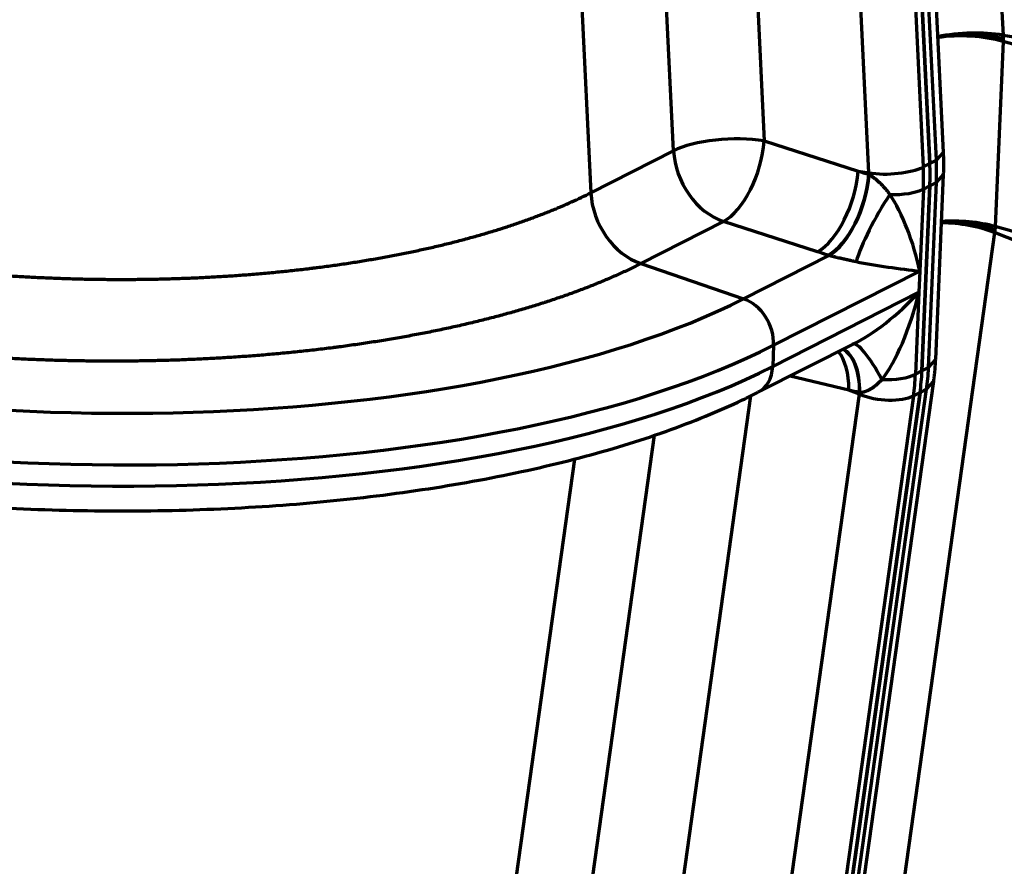
# Model space of a CAD drawing. Units: inches. Extents: x 0.2 to 16.3, y 0.2 to 11.4.
# Drawn here: x 11.9 to 12.5, y 5 to 5.5 of the extents above; entities that cross this region are included whole.
import ezdxf

# ---------------------------------------------------------------- set-up
doc = ezdxf.new("R2010")
doc.units = ezdxf.units.IN
doc.header["$MEASUREMENT"] = 0
doc.layers.add('1', color=7, linetype='Continuous', true_color=0xffffff)

msp = doc.modelspace()

# ---------------------------------------------------------------- linework, layer by layer
at = {"layer": '1', "color": 27, "linetype": 'Continuous', "lineweight": 70}
for p, q in [((12.486116, 6.178289), (12.519919, 5.488898)), ((12.483042, 5.416206), (12.449239, 6.105597)), ((12.436696, 6.096597), (12.470498, 5.407206)), ((12.440747, 6.098653), (12.47455, 5.409261)), ((12.47455, 5.409261), (12.440747, 6.098653)), ((12.478601, 5.411317), (12.444799, 6.100708)), ((12.355395, 5.761721), (12.371987, 5.423338)), ((12.436766, 5.403568), (12.419497, 5.755758)), ((12.315766, 5.417274), (12.300111, 5.736546)), ((12.248378, 5.719551), (12.264475, 5.391255)), ((12.519919, 5.488898), (12.584244, 5.478381)), ((12.519933, 5.484994), (12.515025, 5.370285)), ((12.584286, 5.466978), (12.519933, 5.484994)), ((12.371987, 5.423338), (12.430172, 5.404646)), ((12.264475, 5.391255), (12.315766, 5.417274)), ((12.478601, 5.411317), (12.483042, 5.416206)), ((12.470498, 5.407206), (12.47455, 5.409261)), ((12.47455, 5.409261), (12.478601, 5.411317)), ((12.430172, 5.404646), (12.436766, 5.403568)), ((12.478182, 5.287907), (12.48309, 5.402617)), ((12.478651, 5.397571), (12.48309, 5.402617)), ((12.4746, 5.395516), (12.469691, 5.280806)), ((12.469691, 5.280806), (12.4746, 5.395516)), ((12.470548, 5.393461), (12.4746, 5.395516)), ((12.473743, 5.282862), (12.478651, 5.397571)), ((12.4746, 5.395516), (12.478651, 5.397571)), ((12.470548, 5.393461), (12.468375, 5.342671)), ((12.346771, 5.373314), (12.295479, 5.347295)), ((12.404956, 5.354622), (12.346771, 5.373314)), ((12.579377, 5.352268), (12.515025, 5.370285)), ((12.514681, 5.366489), (12.423489, 4.714616)), ((12.578374, 5.341178), (12.514681, 5.366489)), ((12.359134, 5.325504), (12.412047, 5.352346)), ((12.295479, 5.347295), (12.359134, 5.325504)), ((12.468375, 5.342671), (12.377745, 5.296697)), ((12.468375, 5.342671), (12.467813, 5.32954)), ((12.377183, 5.283566), (12.467813, 5.32954)), ((12.467813, 5.32954), (12.46564, 5.278751)), ((12.368063, 5.267552), (12.428225, 5.298071)), ((12.377745, 5.296697), (12.377183, 5.283566)), ((12.473743, 5.282862), (12.478182, 5.287907)), ((12.46564, 5.278751), (12.469691, 5.280806)), ((12.469691, 5.280806), (12.473743, 5.282862)), ((12.385777, 4.622656), (12.476969, 5.274529)), ((12.424367, 5.26896), (12.387991, 5.277661)), ((12.472533, 5.269495), (12.476969, 5.274526)), ((12.468481, 5.267439), (12.377289, 4.615567)), ((12.377289, 4.615567), (12.468481, 5.267439)), ((12.381341, 4.617622), (12.472533, 5.269495)), ((12.384308, 4.933342), (12.430895, 5.266365)), ((12.430895, 5.266365), (12.424367, 5.26896)), ((12.46443, 5.265384), (12.468481, 5.267439)), ((12.468481, 5.267439), (12.472533, 5.269495)), ((12.363515, 5.265316), (12.320066, 4.954728)), ((12.46443, 5.265384), (12.373237, 4.613511)), ((12.264175, 4.956364), (12.304004, 5.241076)), ((12.254275, 5.226226), (12.212884, 4.930345))]:
    msp.add_line(p, q, dxfattribs=at)
for centre, major_axis, ratio, start_param, end_param in [((12.497586, 5.47671), (0.041289, 0.002024), 0.3219344, 0.983607, 2.0076444), ((12.497601, 5.472658), (0.041301, -0.001767), 0.377996, 1.0157666, 2.0391808), ((12.349654, 5.41115), (-0.041289, -0.002024), 0.3219344, 4.1251996, 5.6591585), ((12.349654, 5.41115), (-0.012644, -0.039358), 0.4738988, 0.4674035, 2.0330038), ((12.349654, 5.41115), (-0.018702, 0.036866), 0.7683278, 1.0437554, 2.4729946), ((12.450165, 5.41088), (-0.024773, -0.001215), 0.3219344, 0.983607, 2.5175658), ((12.355558, 5.427977), (-0.063431, 0.125041), 0.7683278, 4.0806283, 4.1853481), ((12.35961, 5.430032), (-0.063431, 0.125041), 0.7683278, 4.0806283, 4.1853481), ((12.35961, 5.430032), (0.063431, -0.125041), 0.7683278, 0.9390357, 1.0437554), ((12.363661, 5.432087), (0.063431, -0.125041), 0.7683278, 0.9390357, 1.0437554), ((12.40784, 5.392458), (0.012644, 0.039358), 0.4738988, 3.6089962, 5.1745964), ((12.414481, 5.390325), (0.012643, 0.039358), 0.4738614, 3.6089846, 5.1749307), ((12.41493, 5.390182), (0.012483, 0.039409), 0.4675959, 3.6070769, 5.1719944), ((12.34141, 5.420799), (0.052623, -0.103736), 0.7683278, 1.0342784, 1.0437554), ((12.298363, 5.385131), (-0.018702, 0.036866), 0.7683278, 1.0437554, 2.4729946), ((12.449104, 5.37459), (0.020518, 0.035887), 0.183647, 1.2280209, 2.4827888), ((12.450206, 5.399567), (-0.02478, 0.00106), 0.377996, 1.5702873, 2.5497254), ((12.448033, 5.348777), (-0.015439, 0.054109), 0.3246598, 4.5074161, 5.4868543), ((12.492336, 5.354007), (0.04094, -0.005727), 0.4299162, 1.0546954, 1.8906071), ((12.492693, 5.357948), (0.041301, -0.001767), 0.377996, 1.0157666, 1.8527808), ((12.448033, 5.348777), (-0.042021, 0.006314), 0.0816549, 1.108903, 2.0883412), ((12.447471, 5.335646), (0.041752, 0.040321), 0.3243637, 3.9129384, 4.8923766), ((12.447471, 5.335646), (0.016429, 0.068454), 0.3012588, 3.7160472, 4.6954854), ((11.924708, 5.455903), (-0.529222, 0.022644), 0.377996, 0.9789291, 2.5497254), ((12.357404, 5.302802), (0.011221, -0.02212), 0.7683278, 0.9390357, 2.4729946), ((11.923727, 5.432977), (0.55309, -0.023666), 0.377996, 4.1205218, 5.6913181), ((12.444196, 5.25988), (0.017366, -0.037514), 0.1844703, 1.913132, 3.1207873), ((12.402021, 5.256478), (-0.009617, -0.040204), 0.5017228, 2.0035919, 2.8022926), ((12.408685, 5.254884), (-0.009616, -0.040205), 0.5016853, 2.0032347, 3.0218581), ((12.409137, 5.254777), (-0.009463, -0.040241), 0.4954109, 2.0023709, 3.0321111), ((11.923165, 5.419846), (-0.55309, 0.023666), 0.377996, 0.9789291, 2.5497254), ((12.356842, 5.289672), (0.011221, -0.02212), 0.7683278, 6.2831505, 7.222221), ((12.445298, 5.284857), (-0.02478, 0.00106), 0.377996, 1.5702873, 2.5497254), ((12.35065, 5.313267), (-0.063431, 0.125041), 0.7683278, 3.9759086, 4.0806283), ((12.354701, 5.315322), (-0.063431, 0.125041), 0.7683278, 3.9759086, 4.0806283), ((12.354701, 5.315322), (0.063431, -0.125041), 0.7683278, 0.8343159, 0.9390357), ((12.358753, 5.317378), (0.063431, -0.125041), 0.7683278, 0.8343159, 0.9390357), ((12.336501, 5.30609), (0.052623, -0.103736), 0.7683278, 0.8343159, 0.843793), ((12.444302, 5.273854), (-0.024564, 0.003436), 0.4299162, 1.0546954, 2.5886542)]:
    msp.add_ellipse(centre, major_axis=major_axis, ratio=ratio, start_param=start_param, end_param=end_param, dxfattribs=at)
for points, knots in [([(12.479291, 5.487594), (12.479586, 5.487646), (12.480475, 5.487798), (12.481983, 5.488034), (12.483834, 5.488287), (12.485096, 5.488435), (12.485775, 5.488509), (12.485814, 5.488513), (12.485894, 5.488522), (12.486014, 5.488535), (12.486294, 5.488564), (12.486855, 5.488621), (12.487978, 5.488727), (12.48959, 5.488858), (12.491535, 5.488983), (12.493492, 5.489075), (12.495461, 5.489134), (12.49744, 5.48916), (12.498768, 5.489155), (12.499475, 5.489147), (12.499517, 5.489146), (12.4996, 5.489145), (12.499641, 5.489144), (12.499766, 5.489143), (12.500016, 5.489139), (12.500597, 5.489128), (12.501754, 5.489099), (12.503395, 5.489038), (12.505344, 5.488931), (12.507272, 5.488793), (12.509181, 5.488622), (12.511068, 5.488419), (12.512313, 5.488262), (12.51301, 5.488167), (12.513087, 5.488156), (12.513203, 5.48814), (12.513242, 5.488135), (12.513319, 5.488124), (12.513511, 5.488097), (12.514011, 5.488025), (12.515077, 5.487865), (12.516572, 5.487616), (12.517738, 5.487397), (12.518602, 5.487225), (12.519032, 5.487138), (12.519528, 5.487032), (12.519757, 5.486982), (12.519846, 5.486963), (12.519865, 5.486959), (12.519867, 5.486958), (12.519868, 5.486958), (12.519869, 5.486958), (12.519871, 5.486957), (12.519878, 5.486956), (12.519893, 5.486952), (12.519941, 5.486942), (12.519984, 5.486932), (12.520018, 5.486925)], [0, 0, 0, 0, 0.0232785, 0.0697891, 0.1162996, 0.1628102, 0.1628102, 0.1657171, 0.1657171, 0.168624, 0.1744378, 0.1860654, 0.2093207, 0.2558313, 0.3023418, 0.3488524, 0.3953629, 0.4418734, 0.488384, 0.488384, 0.4912909, 0.4912909, 0.4941978, 0.4941978, 0.5000116, 0.5116393, 0.5348945, 0.5814051, 0.6279156, 0.6744262, 0.7209367, 0.7674473, 0.8139578, 0.8139578, 0.8197716, 0.8197716, 0.8226785, 0.8226785, 0.8255855, 0.8372131, 0.8604684, 0.9069789, 0.9534895, 0.9534895, 0.9767447, 0.9883724, 0.9941862, 0.9956396, 0.9957305, 0.9957759, 0.9957759, 0.9958213, 0.9958213, 0.996003, 0.9963664, 0.9970931, 1, 1, 1, 1]), ([(12.436983, 5.402432), (12.437022, 5.402411), (12.43708, 5.402378), (12.437138, 5.402345), (12.437177, 5.402323), (12.437197, 5.402312), (12.437294, 5.402257), (12.437526, 5.402122), (12.43791, 5.401887), (12.438366, 5.401592), (12.438818, 5.401284), (12.439265, 5.400964), (12.439709, 5.400633), (12.440149, 5.400292), (12.440587, 5.399941), (12.441021, 5.399581), (12.441344, 5.399304), (12.441523, 5.399148), (12.441595, 5.399086), (12.44163, 5.399054), (12.441738, 5.39896), (12.441951, 5.398771), (12.442304, 5.398452), (12.442722, 5.398064), (12.443135, 5.397671), (12.443408, 5.397406), (12.443578, 5.39724), (12.443612, 5.397206), (12.44368, 5.39714), (12.443781, 5.397039), (12.444016, 5.396805), (12.444348, 5.396468), (12.444873, 5.395927), (12.445515, 5.395245), (12.446268, 5.394419), (12.447003, 5.393587), (12.447722, 5.392748), (12.448427, 5.391904), (12.449117, 5.391055), (12.449569, 5.390485), (12.449793, 5.3902)], [0, 0, 0, 0, 0.0078125, 0.0117188, 0.0117188, 0.015625, 0.015625, 0.03125, 0.0625, 0.09375, 0.125, 0.15625, 0.1875, 0.21875, 0.25, 0.28125, 0.3125, 0.3203125, 0.3203125, 0.328125, 0.328125, 0.34375, 0.375, 0.40625, 0.4375, 0.46875, 0.46875, 0.4765625, 0.4765625, 0.484375, 0.5, 0.53125, 0.5625, 0.625, 0.6875, 0.75, 0.8125, 0.875, 0.9375, 1, 1, 1, 1]), ([(11.690219, 5.377076), (11.693025, 5.376214), (11.698674, 5.374518), (11.707252, 5.372057), (11.715933, 5.369677), (11.724717, 5.367378), (11.733602, 5.365159), (11.742589, 5.36302), (11.751678, 5.360962), (11.760867, 5.358983), (11.770158, 5.357084), (11.779551, 5.355265), (11.789045, 5.353527), (11.798643, 5.35187), (11.80511, 5.350819), (11.809987, 5.350052), (11.812432, 5.349674), (11.815295, 5.349241), (11.81673, 5.349027), (11.817346, 5.348936), (11.817654, 5.348891), (11.817756, 5.348876), (11.817962, 5.348845), (11.821349, 5.348346), (11.828029, 5.347396), (11.837918, 5.346088), (11.847831, 5.344873), (11.857766, 5.343751), (11.867725, 5.342722), (11.877707, 5.341785), (11.887711, 5.340939), (11.897738, 5.340185), (11.907788, 5.339524), (11.917861, 5.338954), (11.927957, 5.338478), (11.938076, 5.338094), (11.944837, 5.337901), (11.949914, 5.33778), (11.952455, 5.337726), (11.955421, 5.337673), (11.956692, 5.337652), (11.957222, 5.337644), (11.957328, 5.337643), (11.95754, 5.337639), (11.957858, 5.337635), (11.961566, 5.33758), (11.968535, 5.337514), (11.978612, 5.337513), (11.988628, 5.337608), (11.998584, 5.337797), (12.008481, 5.338081), (12.018318, 5.338458), (12.028096, 5.33893), (12.037815, 5.339495), (12.047474, 5.340154), (12.057074, 5.340907), (12.066614, 5.341755), (12.076093, 5.342699), (12.082373, 5.343392), (12.087067, 5.343936), (12.08941, 5.344214), (12.091747, 5.344502), (12.092623, 5.34461), (12.09272, 5.344623), (12.092915, 5.344647), (12.093207, 5.344683), (12.093887, 5.344769), (12.097575, 5.345235), (12.104119, 5.346105), (12.113217, 5.34742), (12.122178, 5.348822), (12.131001, 5.350309), (12.139688, 5.351882), (12.148239, 5.353539), (12.156654, 5.355282), (12.164934, 5.357109), (12.173078, 5.359022), (12.181085, 5.36102), (12.188955, 5.363103), (12.196688, 5.365273), (12.20175, 5.366778), (12.205511, 5.367929), (12.206915, 5.368365), (12.208311, 5.368805), (12.208543, 5.368878), (12.208699, 5.368927), (12.209163, 5.369075), (12.210168, 5.369394), (12.213552, 5.370482), (12.219, 5.372297), (12.226072, 5.374788), (12.232953, 5.377352), (12.239645, 5.379987), (12.246147, 5.382693), (12.252458, 5.385471), (12.258578, 5.388321), (12.262531, 5.390269), (12.264475, 5.391255)], [0, 0, 0, 0, 0.015625, 0.03125, 0.046875, 0.0625, 0.078125, 0.09375, 0.109375, 0.125, 0.140625, 0.15625, 0.171875, 0.1875, 0.203125, 0.203125, 0.2109375, 0.2148437, 0.2167969, 0.2177734, 0.2177734, 0.2182617, 0.2182617, 0.21875, 0.234375, 0.25, 0.265625, 0.28125, 0.296875, 0.3125, 0.328125, 0.34375, 0.359375, 0.375, 0.390625, 0.40625, 0.421875, 0.421875, 0.4296875, 0.4335938, 0.4355469, 0.4355469, 0.4360352, 0.4360352, 0.4365234, 0.4375, 0.453125, 0.46875, 0.484375, 0.5, 0.515625, 0.53125, 0.546875, 0.5625, 0.578125, 0.59375, 0.609375, 0.625, 0.640625, 0.640625, 0.6484375, 0.6523437, 0.6523437, 0.652832, 0.652832, 0.6533203, 0.6542969, 0.65625, 0.671875, 0.6875, 0.703125, 0.71875, 0.734375, 0.75, 0.765625, 0.78125, 0.796875, 0.8125, 0.828125, 0.84375, 0.859375, 0.859375, 0.8671875, 0.8681641, 0.8681641, 0.8686523, 0.8691406, 0.8710937, 0.875, 0.890625, 0.90625, 0.921875, 0.9375, 0.953125, 0.96875, 0.984375, 1, 1, 1, 1]), ([(12.481782, 5.372966), (12.48209, 5.372977), (12.483038, 5.373005), (12.484634, 5.373027), (12.486573, 5.373016), (12.488524, 5.372965), (12.490486, 5.372876), (12.492459, 5.372748), (12.493782, 5.372637), (12.494487, 5.37257), (12.494528, 5.372566), (12.494611, 5.372558), (12.494653, 5.372554), (12.494777, 5.372542), (12.495026, 5.372518), (12.495605, 5.372459), (12.496758, 5.372333), (12.498393, 5.372131), (12.500334, 5.371852), (12.502255, 5.371537), (12.504156, 5.371187), (12.506036, 5.370801), (12.507275, 5.370519), (12.507969, 5.370353), (12.508046, 5.370335), (12.508161, 5.370307), (12.5082, 5.370298), (12.508276, 5.370279), (12.508468, 5.370232), (12.508965, 5.37011), (12.510026, 5.369838), (12.511515, 5.369431), (12.512676, 5.369084), (12.513536, 5.368816), (12.513963, 5.36868), (12.514457, 5.368518), (12.514685, 5.368442), (12.514774, 5.368412), (12.514793, 5.368406), (12.514794, 5.368405), (12.514795, 5.368405), (12.514796, 5.368405), (12.514799, 5.368404), (12.514805, 5.368402), (12.51482, 5.368397), (12.514868, 5.368381), (12.514911, 5.368366), (12.514945, 5.368355)], [0, 0, 0, 0, 0.0275434, 0.0847467, 0.1419501, 0.1991534, 0.2563567, 0.31356, 0.3707634, 0.3707634, 0.3743386, 0.3743386, 0.3779138, 0.3779138, 0.3850642, 0.399365, 0.4279667, 0.48517, 0.5423734, 0.5995767, 0.65678, 0.7139834, 0.7711867, 0.7711867, 0.7783371, 0.7783371, 0.7819123, 0.7819123, 0.7854875, 0.7997883, 0.82839, 0.8855933, 0.9427967, 0.9427967, 0.9713983, 0.9856992, 0.9928496, 0.9946372, 0.9947489, 0.9948048, 0.9948048, 0.9948606, 0.9948606, 0.9950841, 0.995531, 0.9964248, 1, 1, 1, 1]), ([(12.428845, 5.348519), (12.428525, 5.348581), (12.427881, 5.348706), (12.426904, 5.3489), (12.425916, 5.3491), (12.424916, 5.349306), (12.42424, 5.349449), (12.423729, 5.349557), (12.423387, 5.34963), (12.422871, 5.349741), (12.42235, 5.349854), (12.421824, 5.349969), (12.421295, 5.350087), (12.42076, 5.350206), (12.420309, 5.350307), (12.420037, 5.350369), (12.4199, 5.3504), (12.419855, 5.350411), (12.419764, 5.350431), (12.419536, 5.350483), (12.419124, 5.350578), (12.418575, 5.350705), (12.418024, 5.350834), (12.417471, 5.350965), (12.416917, 5.351097), (12.416361, 5.351232), (12.415989, 5.351323), (12.415779, 5.351375), (12.415756, 5.351381), (12.415709, 5.351392), (12.415686, 5.351398), (12.415616, 5.351415), (12.415477, 5.35145), (12.415152, 5.35153), (12.414693, 5.351646), (12.414149, 5.351785), (12.413611, 5.351924), (12.413081, 5.352064), (12.412559, 5.352205), (12.412217, 5.352299), (12.412047, 5.352346)], [0, 0, 0, 0, 0.0625, 0.125, 0.1875, 0.25, 0.3125, 0.3125, 0.34375, 0.375, 0.40625, 0.4375, 0.46875, 0.5, 0.53125, 0.546875, 0.546875, 0.5546875, 0.5546875, 0.5625, 0.59375, 0.625, 0.65625, 0.6875, 0.71875, 0.75, 0.78125, 0.78125, 0.7851563, 0.7851563, 0.7890625, 0.7890625, 0.796875, 0.8125, 0.84375, 0.875, 0.90625, 0.9375, 0.96875, 1, 1, 1, 1]), ([(12.295479, 5.347295), (12.293349, 5.346215), (12.289019, 5.344079), (12.282313, 5.340953), (12.275399, 5.337902), (12.268276, 5.334927), (12.260945, 5.332028), (12.253406, 5.329204), (12.245659, 5.326456), (12.240354, 5.324675), (12.236995, 5.323577), (12.235984, 5.323249), (12.234884, 5.322896), (12.234459, 5.32276), (12.23429, 5.322706), (12.234205, 5.322679), (12.23395, 5.322598), (12.23242, 5.322111), (12.228148, 5.320772), (12.221217, 5.318689), (12.212747, 5.316283), (12.204125, 5.313968), (12.195353, 5.311745), (12.186431, 5.309613), (12.177361, 5.307571), (12.168142, 5.30562), (12.158774, 5.30376), (12.149258, 5.30199), (12.139592, 5.300311), (12.129775, 5.298723), (12.119808, 5.297228), (12.113061, 5.296293), (12.109237, 5.295784), (12.108599, 5.2957), (12.107853, 5.295602), (12.107534, 5.29556), (12.10732, 5.295533), (12.107214, 5.295519), (12.106254, 5.295394), (12.103693, 5.295064), (12.097703, 5.294318), (12.089103, 5.293317), (12.078716, 5.29222), (12.068263, 5.291225), (12.057744, 5.290332), (12.04716, 5.28954), (12.036511, 5.288849), (12.025796, 5.288258), (12.015016, 5.287769), (12.004171, 5.28738), (11.99326, 5.287093), (11.982284, 5.286908), (11.971241, 5.286825), (11.963834, 5.286839), (11.959655, 5.286866), (11.959191, 5.28687), (11.958494, 5.286875), (11.958261, 5.286877), (11.957797, 5.286881), (11.956635, 5.286891), (11.953616, 5.286921), (11.94712, 5.287009), (11.937856, 5.2872), (11.926765, 5.28753), (11.915698, 5.287961), (11.904657, 5.288493), (11.893641, 5.289125), (11.882649, 5.289857), (11.871683, 5.290687), (11.860741, 5.291618), (11.849824, 5.292648), (11.838932, 5.293778), (11.828065, 5.295009), (11.817224, 5.296341), (11.810013, 5.297297), (11.806187, 5.297824), (11.805962, 5.297855), (11.805512, 5.297917), (11.804837, 5.29801), (11.803264, 5.29823), (11.800124, 5.298673), (11.79387, 5.299581), (11.785006, 5.300933), (11.774484, 5.302645), (11.764074, 5.304446), (11.753777, 5.306334), (11.74359, 5.30831), (11.733515, 5.310373), (11.723551, 5.312524), (11.713698, 5.314761), (11.703956, 5.317086), (11.694326, 5.319499), (11.684809, 5.322), (11.675405, 5.324591), (11.669212, 5.326377), (11.666135, 5.327286)], [0, 0, 0, 0, 0.015625, 0.03125, 0.046875, 0.0625, 0.078125, 0.09375, 0.109375, 0.125, 0.125, 0.1289063, 0.1308594, 0.1313477, 0.1313477, 0.1318359, 0.1318359, 0.1328125, 0.140625, 0.15625, 0.171875, 0.1875, 0.203125, 0.21875, 0.234375, 0.25, 0.265625, 0.28125, 0.296875, 0.3125, 0.328125, 0.34375, 0.34375, 0.3457031, 0.3466797, 0.347168, 0.347168, 0.3476563, 0.3476563, 0.3515625, 0.359375, 0.375, 0.390625, 0.40625, 0.421875, 0.4375, 0.453125, 0.46875, 0.484375, 0.5, 0.515625, 0.53125, 0.546875, 0.5625, 0.5625, 0.5644531, 0.5644531, 0.5654297, 0.5654297, 0.5664063, 0.5703125, 0.578125, 0.59375, 0.609375, 0.625, 0.640625, 0.65625, 0.671875, 0.6875, 0.703125, 0.71875, 0.734375, 0.75, 0.765625, 0.78125, 0.78125, 0.7822266, 0.7822266, 0.7832031, 0.7851563, 0.7890625, 0.796875, 0.8125, 0.828125, 0.84375, 0.859375, 0.875, 0.890625, 0.90625, 0.921875, 0.9375, 0.953125, 0.96875, 0.984375, 1, 1, 1, 1]), ([(12.444885, 5.27549), (12.444638, 5.275226), (12.44414, 5.274704), (12.443381, 5.273945), (12.44261, 5.273211), (12.441825, 5.272503), (12.441026, 5.271822), (12.440211, 5.271172), (12.439656, 5.270759), (12.439236, 5.270459), (12.438954, 5.270261), (12.438597, 5.270022), (12.438345, 5.269858), (12.438237, 5.269789), (12.438165, 5.269743), (12.438128, 5.26972), (12.437947, 5.269607), (12.437656, 5.269429), (12.437216, 5.269175), (12.436773, 5.268933), (12.436327, 5.268704), (12.435878, 5.26849), (12.435425, 5.26829), (12.434969, 5.268106), (12.434508, 5.267938), (12.43412, 5.267813), (12.433846, 5.267733), (12.433729, 5.267701), (12.43367, 5.267685), (12.43365, 5.26768), (12.433611, 5.26767), (12.433434, 5.267624), (12.433099, 5.267546), (12.432626, 5.267458), (12.432153, 5.267395), (12.431678, 5.267357), (12.431362, 5.26735), (12.431203, 5.267351)], [0, 0, 0, 0, 0.0625, 0.125, 0.1875, 0.25, 0.3125, 0.375, 0.4375, 0.4375, 0.46875, 0.5, 0.515625, 0.5234375, 0.5234375, 0.53125, 0.53125, 0.5625, 0.59375, 0.625, 0.65625, 0.6875, 0.71875, 0.75, 0.78125, 0.8125, 0.828125, 0.8359375, 0.8359375, 0.8398438, 0.8398438, 0.84375, 0.875, 0.90625, 0.9375, 0.96875, 1, 1, 1, 1]), ([(11.614193, 5.242972), (11.61931, 5.241436), (11.634332, 5.23707), (11.659986, 5.230297), (11.69152, 5.222998), (11.723974, 5.216472), (11.757215, 5.210742), (11.791112, 5.205826), (11.825532, 5.20174), (11.860338, 5.1985), (11.895391, 5.196115), (11.930551, 5.194596), (11.965678, 5.193949), (12.000631, 5.194175), (12.035269, 5.195275), (12.069457, 5.197246), (12.103057, 5.200083), (12.135938, 5.203777), (12.167971, 5.208317), (12.199032, 5.213693), (12.229001, 5.219889), (12.257765, 5.226891), (12.285216, 5.234685), (12.311253, 5.243257), (12.335776, 5.252595), (12.354453, 5.260823), (12.364892, 5.265944), (12.368063, 5.267552)], [0, 0, 0, 0, 0.0219248, 0.0636948, 0.1054082, 0.1470667, 0.188681, 0.2302603, 0.2718128, 0.3133461, 0.3548671, 0.3963823, 0.437898, 0.4794184, 0.52095, 0.5624993, 0.6040737, 0.6456809, 0.6873297, 0.7290301, 0.7707934, 0.8126326, 0.8545625, 0.8965994, 0.9387607, 0.9810626, 1, 1, 1, 1])]:
    msp.add_open_spline(points, degree=3, knots=knots, dxfattribs=at)
for points, degree in [([(12.519919, 5.488898), (12.519951, 5.48824), (12.519984, 5.487582), (12.520018, 5.486925)], 3), ([(12.520018, 5.486925), (12.519989, 5.486281), (12.51996, 5.485638), (12.519933, 5.484994)], 3), ([(12.48309, 5.402617), (12.483378, 5.409364), (12.483042, 5.416206)], 2), ([(12.430172, 5.404646), (12.432386, 5.40394), (12.434599, 5.403233), (12.436813, 5.402526)], 3), ([(12.436813, 5.402526), (12.436869, 5.402495), (12.436926, 5.402463), (12.436983, 5.402432)], 3), ([(12.515025, 5.370285), (12.514997, 5.369641), (12.514971, 5.368998), (12.514945, 5.368355)], 3), ([(12.514945, 5.368355), (12.514856, 5.367733), (12.514768, 5.367111), (12.514681, 5.366489)], 3), ([(12.411597, 5.352489), (12.409383, 5.3532), (12.40717, 5.353911), (12.404956, 5.354622)], 3), ([(12.412047, 5.352346), (12.411896, 5.352393), (12.411747, 5.352441), (12.411597, 5.352489)], 3), ([(12.476969, 5.274529), (12.477893, 5.281137), (12.478182, 5.287907)], 2), ([(12.431029, 5.267353), (12.428808, 5.267888), (12.426587, 5.268424), (12.424367, 5.26896)], 3), ([(12.431203, 5.267351), (12.431145, 5.267352), (12.431087, 5.267352), (12.431029, 5.267353)], 3)]:
    msp.add_open_spline(points, degree=degree, dxfattribs=at)

doc.saveas('drawing.dxf')
